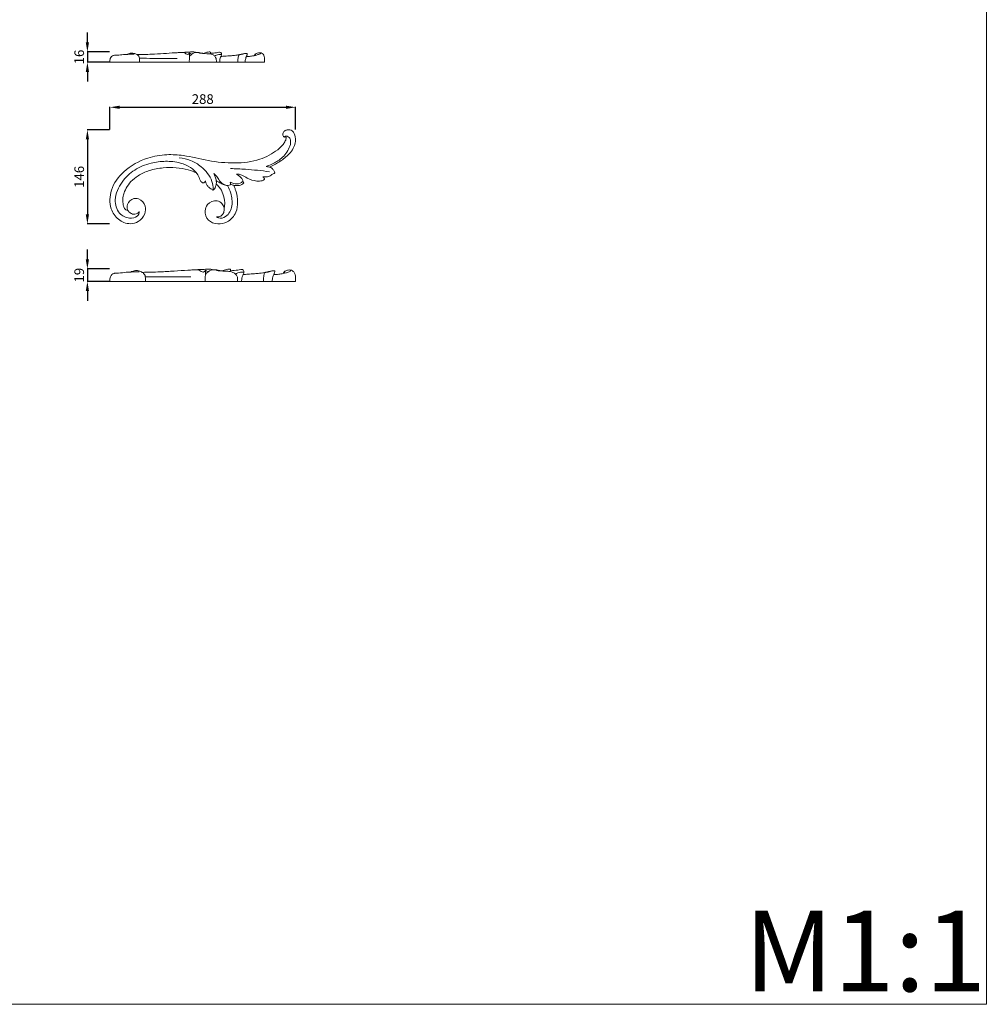
# Model space of a CAD drawing. Units: millimetres. Extents: x 3270 to 6270, y 2338 to 5338.
# Drawn here: x 4770 to 6270, y 2338 to 3866 of the extents above; entities that cross this region are included whole.
import ezdxf

# ---------------------------------------------------------------- set-up
doc = ezdxf.new("R2010")
doc.units = ezdxf.units.MM
doc.layers.get('0').update_dxf_attribs({"lineweight": 5})
doc.styles.add('Arial', font='arial.ttf')
doc.styles.get("Standard").update_dxf_attribs({"font": 'arial.ttf'})
doc.dimstyles.new('Default', dxfattribs={"dimtxt": 10, "dimasz": 7, "dimexe": 0.5, "dimexo": 0.5, "dimgap": 0.25, "dimtad": 1, "dimtoh": 1, "dimdec": 0, "dimzin": 1, "dimdsep": 46, "dimtxsty": 'Arial', "dimcen": 0.5, "dimazin": 0, "dimtfac": 1, "dimtdec": 4, "dimtix": 1, "dimtmove": 1, "dimatfit": 3, "dimfxl": 1, "dimtolj": 1, "dimtzin": 1, "dimarcsym": 0})

# ---------------------------------------------------------------- blocks, each defined once
blk = doc.blocks.new('N-291R_288_146')
blk.add_line((940.4, 305.2), (939, 307.6))
for points, knots in [([(1003.4, 376.2), (1002.8, 376.5), (1001.1, 377.8), (1000.7, 381.9), (1003.3, 386), (1008.7, 388.3), (1017.2, 386.7), (1021.5, 375.7), (1019.9, 360.8), (1008.4, 346.7), (994.2, 336.6), (984.6, 331.7), (980.4, 329.9)], [0, 0, 0, 0, 1.224408, 4.071107, 7.191625, 10.211396, 15.456583, 22.312721, 31.21516, 44.646699, 56.859016, 66.057817, 66.057817, 66.057817, 66.057817]), ([(762.2, 260.3), (761.2, 261.3), (759.3, 264.9), (759.4, 274.1), (767.1, 281.9), (780.6, 280.5), (788.4, 271), (787.6, 255.4), (778.2, 244.3), (761.9, 240.1), (744.4, 247.2), (731.2, 267.2), (732.8, 297), (754.5, 326.6), (786.8, 344.3), (819.5, 350), (851.1, 348), (885.7, 338.8), (925.7, 334.7), (963.5, 339.1), (988.2, 352.1), (1000.6, 363.3), (1003.8, 368.4), (1004.8, 370.3)], [0, 0, 0, 0, 2.773875, 7.724298, 16.470497, 21.111735, 31.634526, 39.22619, 49.741264, 58.203467, 71.358557, 84.457599, 103.781417, 126.539362, 154.987331, 175.030485, 192.095468, 218.255736, 245.953435, 271.985527, 292.888494, 300.602047, 304.924121, 304.924121, 304.924121, 304.924121]), ([(974.9, 330.7), (977.9, 331.7), (986.3, 335.2), (1000.4, 343), (1010.4, 356.5), (1014, 368.7), (1011.7, 375.7), (1008, 377.6), (1005.4, 378.1), (1003.8, 377.3), (1003.4, 376.5), (1003.4, 376.2)], [0, 0, 0, 0, 6.485012, 18.055256, 31.765123, 38.846199, 42.702475, 45.23012, 46.921515, 47.815409, 48.501335, 48.501335, 48.501335, 48.501335]), ([(1004.8, 370.3), (1005.3, 371.2), (1005.8, 372.9), (1006.5, 375.3), (1005.6, 376.7), (1004.4, 377), (1003.7, 376.5), (1003.4, 376.2)], [0, 0, 0, 0, 2.051449, 3.671913, 4.520425, 5.070939, 5.980782, 5.980782, 5.980782, 5.980782]), ([(778.1, 260.8), (778.5, 257.9), (774.8, 251.6), (761.5, 249), (744.5, 257.6), (738, 282.2), (749.9, 307), (770.3, 326.8), (794.7, 336.6), (819.2, 339.5), (845, 337.2), (867, 325.4), (871.8, 311), (874.7, 306.1), (877, 305.3), (878.1, 305.4)], [0, 0, 0, 0, 5.409321, 14.125009, 25.625169, 40.104668, 59.789925, 77.64074, 96.007197, 111.076422, 126.639418, 148.013034, 154.352771, 156.767612, 158.87381, 158.87381, 158.87381, 158.87381]), ([(892.8, 295.3), (892.7, 299.4), (890.8, 313.1), (877.4, 329.5), (858.5, 340.8), (846.3, 343.6), (840.2, 344.1)], [0, 0, 0, 0, 8.186761, 27.032519, 39.622675, 51.708451, 51.708451, 51.708451, 51.708451]), ([(867.1, 320.7), (862.9, 322.6), (852.6, 326.4), (835.1, 329.2), (814.6, 329.1), (794.5, 325.4), (777.4, 317.7), (765.3, 308), (757.7, 297.8), (753.4, 287.3), (752.4, 277.8), (753.2, 270), (755.6, 264.9), (758.5, 262.7), (760.1, 262.4), (760.8, 262.3)], [0, 0, 0, 0, 9.14683, 21.889903, 35.158505, 49.8436, 62.496988, 72.130475, 80.504751, 87.704838, 94.363295, 99.534854, 103.17022, 105.257866, 106.52093, 106.52093, 106.52093, 106.52093]), ([(980.1, 322.5), (967.7, 324.2), (947.7, 326.3), (927.6, 327.2), (919.9, 327.4)], [0, 0, 0, 0, 24.840649, 40.228953, 40.228953, 40.228953, 40.228953]), ([(974.9, 330.7), (975.7, 330.6), (977.5, 330.4), (979.3, 330.1), (980.4, 329.9)], [0, 0, 0, 0, 1.625937, 3.686871, 3.686871, 3.686871, 3.686871]), ([(988.7, 320.6), (988.3, 321.9), (987, 324.6), (984.2, 328), (981.6, 329.4), (980.4, 329.9)], [0, 0, 0, 0, 2.73307, 5.860541, 8.551326, 8.551326, 8.551326, 8.551326]), ([(878.1, 305.4), (878.3, 305.4), (879, 305.7), (880, 306.7), (880.7, 307.7), (881, 308.3)], [0, 0, 0, 0, 0.448654, 1.50149, 2.846287, 2.846287, 2.846287, 2.846287]), ([(881, 308.3), (881.1, 307.7), (881.5, 305.5), (882.5, 301.7), (885.9, 298.5), (888.7, 296.6), (890.8, 295.3), (891.7, 294.4), (892.2, 293.9)], [0, 0, 0, 0, 1.349717, 4.432403, 7.688885, 10.217991, 11.274089, 12.644072, 12.644072, 12.644072, 12.644072]), ([(897.7, 303.3), (897.9, 305), (898, 308.9), (896.3, 314.4), (894.6, 318.1), (893.7, 319.7)], [0, 0, 0, 0, 3.41001, 7.690199, 11.437962, 11.437962, 11.437962, 11.437962]), ([(893.7, 319.7), (894.4, 319.2), (896.6, 317.5), (900, 313.2), (903.3, 307.1), (909.1, 302.5), (914.9, 300.8), (918.5, 301.6), (919.7, 302)], [0, 0, 0, 0, 1.713303, 5.523336, 10.928796, 15.331935, 20.025379, 22.494173, 22.494173, 22.494173, 22.494173]), ([(897.7, 308.7), (899.1, 308), (902.6, 306.1), (908, 302.4), (913.1, 301.4), (915.6, 301.2)], [0, 0, 0, 0, 3.019651, 7.993721, 13.014339, 13.014339, 13.014339, 13.014339]), ([(919.4, 306.2), (921.1, 305.5), (926, 303.9), (933.4, 303.2), (937.8, 306.4), (939, 307.6)], [0, 0, 0, 0, 3.671583, 10.253522, 13.852557, 13.852557, 13.852557, 13.852557]), ([(919.7, 302), (919.8, 302.5), (920.1, 304), (919.8, 305.5), (919.4, 306.2)], [0, 0, 0, 0, 1.192505, 2.887082, 2.887082, 2.887082, 2.887082]), ([(929, 318.8), (929.8, 318.9), (932.7, 318.9), (938.7, 317.1), (946.8, 311.4), (958.1, 307.7), (967.9, 307.9), (971.5, 309.7), (972.4, 311)], [0, 0, 0, 0, 1.707463, 5.685346, 12.184543, 22.603965, 28.137007, 30.94067, 30.94067, 30.94067, 30.94067]), ([(939, 307.6), (939, 308.5), (938.4, 310.9), (934.8, 314.8), (931.4, 317.6), (929, 318.8)], [0, 0, 0, 0, 1.74649, 4.841471, 10.355154, 10.355154, 10.355154, 10.355154]), ([(969.9, 314.7), (971.7, 314.5), (974.8, 314.5), (979.4, 315), (982.4, 317.1), (985, 318.8), (987.1, 319.7), (988.3, 320.4), (988.7, 320.6)], [0, 0, 0, 0, 3.556562, 6.328047, 9.047177, 10.691512, 12.538179, 13.482776, 13.482776, 13.482776, 13.482776]), ([(972.4, 311), (972.4, 311.4), (972.3, 313), (970.9, 314.2), (969.9, 314.7)], [0, 0, 0, 0, 0.76392, 3.066023, 3.066023, 3.066023, 3.066023]), ([(909.7, 267.3), (909.1, 269.4), (906.8, 274), (896.8, 279.6), (883.8, 274.2), (878.9, 260.2), (883.8, 245.6), (899.8, 240.1), (917, 244), (929.4, 257.7), (931.5, 276), (929.7, 288.3), (926.8, 296.4), (925.7, 299.6), (925.1, 301.2)], [0, 0, 0, 0, 4.373867, 9.761436, 20.220311, 26.716654, 36.75484, 47.113538, 56.86132, 70.400242, 81.165504, 91.549072, 94.951953, 98.346139, 98.346139, 98.346139, 98.346139]), ([(892.2, 293.9), (892.6, 294.1), (894.3, 295), (896.1, 297.5), (897.2, 300.6), (897.6, 302.5), (897.7, 303.3)], [0, 0, 0, 0, 0.982052, 3.618463, 5.986312, 7.52851, 7.52851, 7.52851, 7.52851]), ([(897.7, 303.3), (899.4, 301.9), (903.9, 297.6), (908.7, 287.8), (911.5, 276.4), (910.5, 268.9), (909.8, 266.1)], [0, 0, 0, 0, 4.445308, 12.245452, 21.512905, 27.248258, 27.248258, 27.248258, 27.248258]), ([(898, 252.4), (899, 251.8), (903.3, 249.4), (916.2, 252.8), (923.7, 269.8), (921.5, 287.3), (917.2, 297.3), (915, 301)], [0, 0, 0, 0, 2.289424, 9.637826, 22.508006, 35.513123, 44.045571, 44.045571, 44.045571, 44.045571]), ([(919.9, 303.2), (921.4, 302.5), (924.7, 301.4), (930.5, 300.8), (936.5, 301.6), (939.5, 304.2), (940.4, 305.2)], [0, 0, 0, 0, 3.206173, 6.798997, 11.83425, 14.553606, 14.553606, 14.553606, 14.553606]), ([(762.2, 260.3), (763.6, 258.7), (767.6, 256.2), (774.4, 256.6), (777.3, 259.5), (778.1, 260.8)], [0, 0, 0, 0, 4.390615, 9.174574, 12.233864, 12.233864, 12.233864, 12.233864]), ([(909.7, 267.3), (909.9, 266.1), (910.2, 263), (909.2, 257.5), (904.6, 253), (900.5, 252.1), (898, 252.4)], [0, 0, 0, 0, 2.402999, 6.214423, 9.914911, 14.1765, 14.1765, 14.1765, 14.1765])]:
    blk.add_open_spline(points, degree=3, knots=knots)
blk = doc.blocks.new('*D35')
at = {"color": 0, "lineweight": -2, "transparency": 16777216}
for p, q in [((4875.3, 3494.3), (4875.3, 3509.3)), ((4909.8, 3479.3), (4874.8, 3479.3)), ((4875.3, 3479.3), (4875.3, 3460.1)), ((4909.8, 3460.1), (4874.8, 3460.1)), ((4875.3, 3445.1), (4875.3, 3430.1))]:
    blk.add_line(p, q, dxfattribs=at)
at = {"color": 0, "lineweight": 50, "transparency": 16777216}
for points in [[(4872.8, 3494.3), (4877.8, 3494.3), (4875.3, 3479.3)], [(4872.8, 3445.1), (4877.8, 3445.1), (4875.3, 3460.1)]]:
    blk.add_solid(points, dxfattribs=at)
at = {"layer": 'Defpoints', "color": 0, "lineweight": 50, "transparency": 16777216}
for p in [(4910.3, 3479.3), (4875.3, 3460.1), (4910.3, 3460.1)]:
    blk.add_point(p, dxfattribs=at)
at = {"color": 0, "transparency": 16777216, "insert": (4862.6, 3469.7), "char_height": 15, "attachment_point": 5, "rotation": 90, "style": 'Arial'}
blk.add_mtext('\\A1;19', dxfattribs=at)
blk = doc.blocks.new('*D36')
at = {"color": 0, "lineweight": -2, "transparency": 16777216}
for p, q in [((4909.8, 3695.3), (4874.8, 3695.3)), ((4875.3, 3680.3), (4875.3, 3564.3)), ((4909.8, 3549.3), (4874.8, 3549.3))]:
    blk.add_line(p, q, dxfattribs=at)
at = {"color": 0, "lineweight": 50, "transparency": 16777216}
for points in [[(4872.8, 3680.3), (4877.8, 3680.3), (4875.3, 3695.3)], [(4872.8, 3564.3), (4877.8, 3564.3), (4875.3, 3549.3)]]:
    blk.add_solid(points, dxfattribs=at)
at = {"layer": 'Defpoints', "color": 0, "lineweight": 50, "transparency": 16777216}
for p in [(4910.3, 3695.3), (4875.3, 3549.3), (4910.3, 3549.3)]:
    blk.add_point(p, dxfattribs=at)
at = {"color": 0, "transparency": 16777216, "insert": (4862.6, 3622.3), "char_height": 15, "attachment_point": 5, "rotation": 90, "style": 'Arial'}
blk.add_mtext('\\A1;146', dxfattribs=at)
blk = doc.blocks.new('*D37')
at = {"color": 0, "lineweight": -2, "transparency": 16777216}
for p, q in [((4875.3, 3831.3), (4875.3, 3846.3)), ((4909.8, 3816.3), (4874.8, 3816.3)), ((4875.3, 3816.3), (4875.3, 3800.3)), ((4909.8, 3800.3), (4874.8, 3800.3)), ((4875.3, 3785.3), (4875.3, 3770.3))]:
    blk.add_line(p, q, dxfattribs=at)
at = {"color": 0, "lineweight": 50, "transparency": 16777216}
for points in [[(4872.8, 3831.3), (4877.8, 3831.3), (4875.3, 3816.3)], [(4872.8, 3785.3), (4877.8, 3785.3), (4875.3, 3800.3)]]:
    blk.add_solid(points, dxfattribs=at)
at = {"layer": 'Defpoints', "color": 0, "lineweight": 50, "transparency": 16777216}
for p in [(4910.3, 3816.3), (4875.3, 3800.3), (4910.3, 3800.3)]:
    blk.add_point(p, dxfattribs=at)
at = {"color": 0, "transparency": 16777216, "insert": (4862.6, 3808.3), "char_height": 15, "attachment_point": 5, "rotation": 90, "style": 'Arial'}
blk.add_mtext('\\A1;16', dxfattribs=at)
blk = doc.blocks.new('*D40')
at = {"color": 0, "lineweight": -2, "transparency": 16777216}
for p, q in [((4910.3, 3695.8), (4910.3, 3730.8)), ((4925.3, 3730.3), (5183.3, 3730.3)), ((5198.3, 3695.8), (5198.3, 3730.8))]:
    blk.add_line(p, q, dxfattribs=at)
at = {"color": 0, "lineweight": 50, "transparency": 16777216}
for points in [[(4925.3, 3732.8), (4925.3, 3727.8), (4910.3, 3730.3)], [(5183.3, 3732.8), (5183.3, 3727.8), (5198.3, 3730.3)]]:
    blk.add_solid(points, dxfattribs=at)
at = {"layer": 'Defpoints', "color": 0, "lineweight": 50, "transparency": 16777216}
for p in [(5198.3, 3730.3), (4910.3, 3695.3), (5198.3, 3695.3)]:
    blk.add_point(p, dxfattribs=at)
at = {"color": 0, "transparency": 16777216, "insert": (5054.3, 3743), "char_height": 15, "attachment_point": 5, "style": 'Arial'}
blk.add_mtext('\\A1;288', dxfattribs=at)

msp = doc.modelspace()

# ---------------------------------------------------------------- linework, layer by layer
for p, q in [((5034, 3814.8), (5034, 3808.8)), ((4910.3, 3800.3), (5150.3, 3800.3)), ((5150.3, 3800.3), (5150.3, 3804.9)), ((5058.7, 3477.5), (5058.7, 3470.2)), ((4910.3, 3460.1), (5198.3, 3460.1)), ((5198.3, 3460.1), (5198.3, 3465.6))]:
    msp.add_line(p, q)
msp.add_lwpolyline([(3270.3, 2338), (6270.3, 2338), (6270.3, 5338), (3270.3, 5338)], close=True)
for points, knots in [([(4917.2, 3811), (4916.6, 3810.9), (4915.2, 3810.4), (4912.6, 3809.2), (4910.7, 3806.5), (4910.3, 3803.4), (4910.2, 3801.4), (4910.3, 3800.3)], [0, 0, 0, 0, 1.316114, 3.750168, 6.675475, 8.969061, 11.613616, 11.613616, 11.613616, 11.613616]), ([(4937.3, 3812.4), (4935.3, 3812.3), (4930, 3812.1), (4923.4, 3811.2), (4918.6, 3811), (4917.2, 3811)], [0, 0, 0, 0, 4.648049, 12.709076, 16.096201, 16.096201, 16.096201, 16.096201]), ([(4952.1, 3812.1), (4951.5, 3812.5), (4949.2, 3813.8), (4944.6, 3814.6), (4940.1, 3813.9), (4937.9, 3812.8), (4937.3, 3812.4)], [0, 0, 0, 0, 1.837802, 6.477398, 10.811745, 12.481478, 12.481478, 12.481478, 12.481478]), ([(4937.3, 3812.4), (4938.1, 3812.5), (4940.5, 3812.7), (4944.1, 3812.9), (4946.8, 3812.9), (4948.1, 3812.8)], [0, 0, 0, 0, 2.031061, 5.614689, 8.670121, 8.670121, 8.670121, 8.670121]), ([(5043.3, 3815.2), (5042.8, 3815.5), (5041.5, 3816.1), (5038.8, 3816.5), (5034.6, 3816.1), (5030.3, 3815.8), (5024.5, 3815.6), (5018.4, 3815.2), (5007.5, 3814.7), (4993.2, 3813.6), (4973.5, 3812.4), (4959.7, 3812.1), (4952.1, 3812.1)], [0, 0, 0, 0, 1.345924, 3.447661, 6.634463, 11.338845, 13.789537, 20.577571, 25.896365, 40.075795, 54.931175, 73.084187, 73.084187, 73.084187, 73.084187]), ([(4952.1, 3812.1), (4952.8, 3811.7), (4954.2, 3810.5), (4956, 3807.9), (4956.1, 3804.2), (4956.2, 3801.7), (4956.1, 3800.3)], [0, 0, 0, 0, 1.795181, 4.494547, 7.508653, 10.863812, 10.863812, 10.863812, 10.863812]), ([(4956, 3806.4), (4963.2, 3806.3), (4980.4, 3806.2), (5000, 3805.9), (5012.3, 3806.2), (5014.8, 3806.2)], [0, 0, 0, 0, 17.309657, 41.13025, 46.931255, 46.931255, 46.931255, 46.931255]), ([(5020.7, 3815.4), (5022.3, 3815.6), (5025.3, 3815.5), (5028.1, 3813.1), (5030.2, 3812.4), (5031.2, 3812.2)], [0, 0, 0, 0, 4.074712, 6.338379, 8.744755, 8.744755, 8.744755, 8.744755]), ([(5031.2, 3812.2), (5031.7, 3812.4), (5032.8, 3813.1), (5033.6, 3814.2), (5034, 3814.8)], [0, 0, 0, 0, 1.30605, 3.168414, 3.168414, 3.168414, 3.168414]), ([(5033.5, 3800.3), (5033.4, 3801.8), (5033.6, 3804.4), (5033.4, 3808.4), (5036.4, 3812.9), (5040.5, 3814.8), (5043.3, 3815.2)], [0, 0, 0, 0, 3.576581, 6.715368, 9.638674, 16.529328, 16.529328, 16.529328, 16.529328]), ([(5034, 3814.8), (5034.4, 3814.3), (5035.4, 3813.4), (5036.7, 3812.9), (5037.3, 3812.8)], [0, 0, 0, 0, 1.699952, 3.182248, 3.182248, 3.182248, 3.182248]), ([(5052.4, 3814.1), (5052.1, 3814.2), (5050.9, 3814.8), (5048.6, 3815.3), (5045.8, 3815.5), (5044.1, 3815.3), (5043.3, 3815.2)], [0, 0, 0, 0, 0.788244, 3.240801, 5.616746, 7.444779, 7.444779, 7.444779, 7.444779]), ([(5048, 3814.7), (5048.8, 3814.4), (5050.3, 3814.1), (5051.7, 3814), (5052.4, 3814.1)], [0, 0, 0, 0, 1.933229, 3.552469, 3.552469, 3.552469, 3.552469]), ([(5054.7, 3813.9), (5054.4, 3814), (5053.7, 3814.1), (5052.9, 3814.1), (5052.4, 3814.1)], [0, 0, 0, 0, 0.781732, 1.862945, 1.862945, 1.862945, 1.862945]), ([(5066.1, 3815.9), (5065.6, 3816.1), (5063.8, 3816.4), (5059.9, 3815.3), (5057.5, 3814.6), (5054.7, 3813.9)], [0, 0, 0, 0, 1.39823, 4.336638, 9.347745, 9.347745, 9.347745, 9.347745]), ([(5054.7, 3813.9), (5055.9, 3813.8), (5058.6, 3813.5), (5062.2, 3813.5), (5065.9, 3813.1), (5069.5, 3812.2), (5073.3, 3809.8), (5075.3, 3806.1), (5075.4, 3802.9), (5075.5, 3801.1), (5075.4, 3800.3)], [0, 0, 0, 0, 2.691399, 6.597552, 8.514755, 11.704492, 15.556403, 18.928278, 21.589559, 23.505353, 23.505353, 23.505353, 23.505353]), ([(5065.8, 3813.1), (5066, 3813.5), (5066.2, 3814.3), (5066.4, 3815.2), (5066.3, 3815.7), (5066.1, 3815.9)], [0, 0, 0, 0, 1.3124, 1.849904, 2.475212, 2.475212, 2.475212, 2.475212]), ([(5082.6, 3815.1), (5082.3, 3815.3), (5081.3, 3815.8), (5078.8, 3815.6), (5073.8, 3814.6), (5069.3, 3814.3), (5066.2, 3814.2)], [0, 0, 0, 0, 0.844816, 2.572329, 5.639404, 13.239442, 13.239442, 13.239442, 13.239442]), ([(5072.7, 3809.8), (5073.5, 3810.4), (5075.6, 3811.6), (5079, 3812.4), (5081.5, 3812.4), (5082.6, 3812.3)], [0, 0, 0, 0, 2.56127, 5.66232, 8.358495, 8.358495, 8.358495, 8.358495]), ([(5080.6, 3800.3), (5080.6, 3801.8), (5080.9, 3804.4), (5081.7, 3807.4), (5082.4, 3808.8), (5082.6, 3809.1)], [0, 0, 0, 0, 3.684213, 6.485546, 7.593431, 7.593431, 7.593431, 7.593431]), ([(5082.6, 3809.1), (5082.8, 3809.5), (5083.3, 3810.4), (5083.8, 3812.5), (5083.2, 3814.3), (5082.6, 3815.1)], [0, 0, 0, 0, 0.996172, 2.659412, 5.269996, 5.269996, 5.269996, 5.269996]), ([(5107.8, 3811.2), (5106.4, 3811.1), (5103, 3810.8), (5096.6, 3810.1), (5089.6, 3809.7), (5084.6, 3809.3), (5082.6, 3809.1)], [0, 0, 0, 0, 3.231879, 8.347755, 15.291957, 20.180733, 20.180733, 20.180733, 20.180733]), ([(5123.5, 3813.8), (5122.8, 3813.9), (5120.9, 3814.2), (5117.4, 3813.3), (5112.8, 3812.4), (5109.4, 3811.6), (5107.8, 3811.2)], [0, 0, 0, 0, 1.586404, 4.507076, 8.691901, 12.783464, 12.783464, 12.783464, 12.783464]), ([(5108.8, 3800.3), (5108.8, 3801.9), (5108.9, 3805.6), (5109.6, 3809.2), (5110.2, 3811.2)], [0, 0, 0, 0, 3.907417, 9.150181, 9.150181, 9.150181, 9.150181]), ([(5110.2, 3811.2), (5111.4, 3811.5), (5114.3, 3812.2), (5117.1, 3813.1), (5118.7, 3813.7)], [0, 0, 0, 0, 2.963697, 7.137949, 7.137949, 7.137949, 7.137949]), ([(5122, 3809), (5121.6, 3808.1), (5120.5, 3805.3), (5120.2, 3802.3), (5120.2, 3800.3)], [0, 0, 0, 0, 2.599968, 7.424789, 7.424789, 7.424789, 7.424789]), ([(5122, 3809), (5122.2, 3809.4), (5122.5, 3810.3), (5123.4, 3811.8), (5123.5, 3813.1), (5123.5, 3813.8)], [0, 0, 0, 0, 1.104874, 2.436906, 4.239441, 4.239441, 4.239441, 4.239441]), ([(5134.2, 3810.4), (5132.3, 3810.1), (5128.3, 3809.4), (5124.2, 3809.1), (5122, 3809)], [0, 0, 0, 0, 4.653454, 9.82806, 9.82806, 9.82806, 9.82806]), ([(5150.3, 3804.9), (5150.3, 3805.7), (5150, 3807.8), (5149.2, 3811), (5146.9, 3814.2), (5142.9, 3815.3), (5138.6, 3814.8), (5135.4, 3812.8), (5134.5, 3811), (5134.2, 3810.4)], [0, 0, 0, 0, 1.95931, 5.129129, 8.282498, 11.02761, 14.787286, 18.315475, 19.757782, 19.757782, 19.757782, 19.757782]), ([(5134.2, 3810.4), (5135.4, 3810.7), (5138.2, 3811.3), (5141, 3812.4), (5144.1, 3813.6), (5143.7, 3814.7), (5143.6, 3815)], [0, 0, 0, 0, 2.756762, 6.654375, 8.271871, 9.127272, 9.127272, 9.127272, 9.127272]), ([(5135.8, 3810.8), (5135.8, 3811.3), (5135.8, 3812.4), (5136.6, 3813.3), (5137.1, 3813.7)], [0, 0, 0, 0, 1.210827, 2.759632, 2.759632, 2.759632, 2.759632]), ([(4918.6, 3472.8), (4917.9, 3472.7), (4916.1, 3472.1), (4913.1, 3470.7), (4910.8, 3467.5), (4910.3, 3463.7), (4910.2, 3461.3), (4910.3, 3460.1)], [0, 0, 0, 0, 1.316114, 3.750168, 6.675475, 8.969061, 11.613616, 11.613616, 11.613616, 11.613616]), ([(4942.7, 3474.6), (4940.4, 3474.5), (4934, 3474.1), (4926, 3473.1), (4920.3, 3472.9), (4918.6, 3472.8)], [0, 0, 0, 0, 4.648049, 12.709076, 16.096201, 16.096201, 16.096201, 16.096201]), ([(4960.5, 3474.1), (4959.8, 3474.6), (4957, 3476.2), (4951.5, 3477.2), (4946.1, 3476.3), (4943.4, 3475), (4942.7, 3474.6)], [0, 0, 0, 0, 1.837802, 6.477398, 10.811745, 12.481478, 12.481478, 12.481478, 12.481478]), ([(4942.7, 3474.6), (4943.7, 3474.7), (4946.5, 3474.9), (4950.8, 3475.1), (4954.2, 3475.1), (4955.7, 3475)], [0, 0, 0, 0, 2.031061, 5.614689, 8.670121, 8.670121, 8.670121, 8.670121]), ([(5069.9, 3477.9), (5069.4, 3478.2), (5067.8, 3478.9), (5064.5, 3479.4), (5059.5, 3478.9), (5054.3, 3478.6), (5047.3, 3478.4), (5040, 3477.9), (5026.9, 3477.3), (5009.7, 3476), (4986.2, 3474.6), (4969.6, 3474.2), (4960.5, 3474.1)], [0, 0, 0, 0, 1.345924, 3.447661, 6.634463, 11.338845, 13.789537, 20.577571, 25.896365, 40.075795, 54.931175, 73.084187, 73.084187, 73.084187, 73.084187]), ([(4960.5, 3474.1), (4961.3, 3473.7), (4963, 3472.3), (4965.2, 3469.1), (4965.3, 3464.7), (4965.4, 3461.7), (4965.3, 3460.1)], [0, 0, 0, 0, 1.795181, 4.494547, 7.508653, 10.863812, 10.863812, 10.863812, 10.863812]), ([(5042.7, 3478.1), (5044.8, 3478.4), (5048.3, 3478.3), (5051.6, 3475.4), (5054.2, 3474.6), (5055.4, 3474.3)], [0, 0, 0, 0, 4.074712, 6.338379, 8.744755, 8.744755, 8.744755, 8.744755]), ([(5055.4, 3474.3), (5056, 3474.6), (5057.3, 3475.4), (5058.3, 3476.7), (5058.7, 3477.5)], [0, 0, 0, 0, 1.30605, 3.168414, 3.168414, 3.168414, 3.168414]), ([(5058.2, 3460.1), (5058.1, 3461.8), (5058.2, 3465), (5058, 3469.7), (5061.6, 3475.2), (5066.5, 3477.4), (5069.9, 3477.9)], [0, 0, 0, 0, 3.576581, 6.715368, 9.638674, 16.529328, 16.529328, 16.529328, 16.529328]), ([(5058.7, 3477.5), (5059.2, 3476.8), (5060.4, 3475.8), (5062, 3475.2), (5062.7, 3475)], [0, 0, 0, 0, 1.699952, 3.182248, 3.182248, 3.182248, 3.182248]), ([(5080.9, 3476.5), (5080.5, 3476.7), (5079.1, 3477.4), (5076.3, 3478), (5072.9, 3478.2), (5070.8, 3478), (5069.9, 3477.9)], [0, 0, 0, 0, 0.788244, 3.240801, 5.616746, 7.444779, 7.444779, 7.444779, 7.444779]), ([(5075.6, 3477.2), (5076.5, 3476.9), (5078.3, 3476.5), (5080, 3476.5), (5080.9, 3476.5)], [0, 0, 0, 0, 1.933229, 3.552469, 3.552469, 3.552469, 3.552469]), ([(5083.6, 3476.4), (5083.3, 3476.4), (5082.3, 3476.5), (5081.4, 3476.5), (5080.9, 3476.5)], [0, 0, 0, 0, 0.781732, 1.862945, 1.862945, 1.862945, 1.862945]), ([(5097.3, 3478.8), (5096.6, 3478.9), (5094.5, 3479.3), (5089.9, 3478.1), (5086.9, 3477.2), (5083.6, 3476.4)], [0, 0, 0, 0, 1.39823, 4.336638, 9.347745, 9.347745, 9.347745, 9.347745]), ([(5083.6, 3476.4), (5085, 3476.2), (5088.3, 3475.8), (5092.5, 3475.8), (5097, 3475.4), (5101.4, 3474.2), (5105.9, 3471.4), (5108.3, 3467), (5108.5, 3463.2), (5108.5, 3461), (5108.5, 3460.1)], [0, 0, 0, 0, 2.691399, 6.597552, 8.514755, 11.704492, 15.556403, 18.928278, 21.589559, 23.505353, 23.505353, 23.505353, 23.505353]), ([(5096.9, 3475.3), (5097.2, 3475.9), (5097.4, 3476.8), (5097.7, 3477.9), (5097.5, 3478.5), (5097.3, 3478.8)], [0, 0, 0, 0, 1.3124, 1.849904, 2.475212, 2.475212, 2.475212, 2.475212]), ([(5117, 3477.8), (5116.7, 3478), (5115.5, 3478.6), (5112.6, 3478.4), (5106.6, 3477.2), (5101.2, 3476.8), (5097.4, 3476.7)], [0, 0, 0, 0, 0.844816, 2.572329, 5.639404, 13.239442, 13.239442, 13.239442, 13.239442]), ([(5105.2, 3471.4), (5106.2, 3472.2), (5108.7, 3473.6), (5112.8, 3474.5), (5115.7, 3474.5), (5117.1, 3474.4)], [0, 0, 0, 0, 2.56127, 5.66232, 8.358495, 8.358495, 8.358495, 8.358495]), ([(5114.6, 3460.1), (5114.6, 3461.8), (5115, 3464.9), (5115.9, 3468.5), (5116.8, 3470.2), (5117.1, 3470.6)], [0, 0, 0, 0, 3.684213, 6.485546, 7.593431, 7.593431, 7.593431, 7.593431]), ([(5117.1, 3470.6), (5117.3, 3471), (5117.9, 3472.2), (5118.5, 3474.7), (5117.7, 3476.8), (5117, 3477.8)], [0, 0, 0, 0, 0.996172, 2.659412, 5.269996, 5.269996, 5.269996, 5.269996]), ([(5147.3, 3473.1), (5145.7, 3473), (5141.5, 3472.7), (5133.9, 3471.8), (5125.4, 3471.3), (5119.5, 3470.8), (5117.1, 3470.6)], [0, 0, 0, 0, 3.231879, 8.347755, 15.291957, 20.180733, 20.180733, 20.180733, 20.180733]), ([(5166.1, 3476.3), (5165.3, 3476.4), (5163.1, 3476.6), (5158.8, 3475.7), (5153.3, 3474.5), (5149.3, 3473.6), (5147.3, 3473.1)], [0, 0, 0, 0, 1.586404, 4.507076, 8.691901, 12.783464, 12.783464, 12.783464, 12.783464]), ([(5148.5, 3460.1), (5148.5, 3461.9), (5148.6, 3466.3), (5149.5, 3470.7), (5150.2, 3473.1)], [0, 0, 0, 0, 3.907417, 9.150181, 9.150181, 9.150181, 9.150181]), ([(5150.2, 3473.1), (5151.6, 3473.4), (5155.1, 3474.3), (5158.5, 3475.3), (5160.4, 3476)], [0, 0, 0, 0, 2.963697, 7.137949, 7.137949, 7.137949, 7.137949]), ([(5164.4, 3470.5), (5163.9, 3469.3), (5162.6, 3466), (5162.1, 3462.4), (5162.2, 3460.1)], [0, 0, 0, 0, 2.599968, 7.424789, 7.424789, 7.424789, 7.424789]), ([(5164.4, 3470.5), (5164.6, 3471), (5165, 3472.1), (5166.1, 3473.8), (5166.2, 3475.4), (5166.1, 3476.3)], [0, 0, 0, 0, 1.104874, 2.436906, 4.239441, 4.239441, 4.239441, 4.239441]), ([(5179, 3472.2), (5176.8, 3471.7), (5171.9, 3471), (5167, 3470.6), (5164.4, 3470.5)], [0, 0, 0, 0, 4.653454, 9.82806, 9.82806, 9.82806, 9.82806]), ([(5198.3, 3465.6), (5198.3, 3466.5), (5198, 3469), (5197, 3472.8), (5194.3, 3476.6), (5189.4, 3478.1), (5184.3, 3477.4), (5180.4, 3475), (5179.3, 3472.8), (5179, 3472.2)], [0, 0, 0, 0, 1.95931, 5.129129, 8.282498, 11.02761, 14.787286, 18.315475, 19.757782, 19.757782, 19.757782, 19.757782]), ([(5179, 3472.2), (5180.4, 3472.4), (5183.7, 3473.2), (5187.2, 3474.5), (5190.9, 3475.9), (5190.4, 3477.3), (5190.2, 3477.6)], [0, 0, 0, 0, 2.756762, 6.654375, 8.271871, 9.127272, 9.127272, 9.127272, 9.127272]), ([(5180.9, 3472.6), (5180.9, 3473.2), (5180.9, 3474.5), (5181.9, 3475.6), (5182.5, 3476.1)], [0, 0, 0, 0, 1.210827, 2.759632, 2.759632, 2.759632, 2.759632]), ([(4965.2, 3467.3), (4973.8, 3467.2), (4994.4, 3467), (5017.9, 3466.8), (5032.8, 3467.1), (5035.7, 3467.1)], [0, 0, 0, 0, 17.309657, 41.13025, 46.931255, 46.931255, 46.931255, 46.931255])]:
    msp.add_open_spline(points, degree=3, knots=knots)

# ---------------------------------------------------------------- block references
msp.add_blockref('N-291R_288_146', (4177.6, 3307.7))

# ---------------------------------------------------------------- texts
at = {"insert": (5894.8, 2483.2), "char_height": 125, "width": 660.185, "attachment_point": 1, "line_spacing_factor": 0.963855}
msp.add_mtext('\\fArial;M1:1', dxfattribs=at)

# ---------------------------------------------------------------- dimensions: what is measured, and where the dimension line sits
for base, p1, p2, angle, picture, middle in [((4875.3, 3800.3), (4910.3, 3816.3), (4910.3, 3800.3), 270, '*D37', (4862.6, 3808.3)), ((5198.3, 3730.3), (4910.3, 3695.3), (5198.3, 3695.3), 180, '*D40', (5054.3, 3743)), ((4875.3, 3549.3), (4910.3, 3695.3), (4910.3, 3549.3), 270, '*D36', (4862.6, 3622.3)), ((4875.3, 3460.1), (4910.3, 3479.3), (4910.3, 3460.1), 270, '*D35', (4862.6, 3469.7))]:
    dim = msp.add_linear_dim(base=base, p1=p1, p2=p2, angle=angle, dimstyle='Default', override={"dimtxt": 15, "dimasz": 15, "dimgap": 5, "dimtmove": 2})
    dim.commit()
    dim.dimension.update_dxf_attribs({"geometry": picture, "text_midpoint": middle})

doc.saveas('drawing.dxf')
